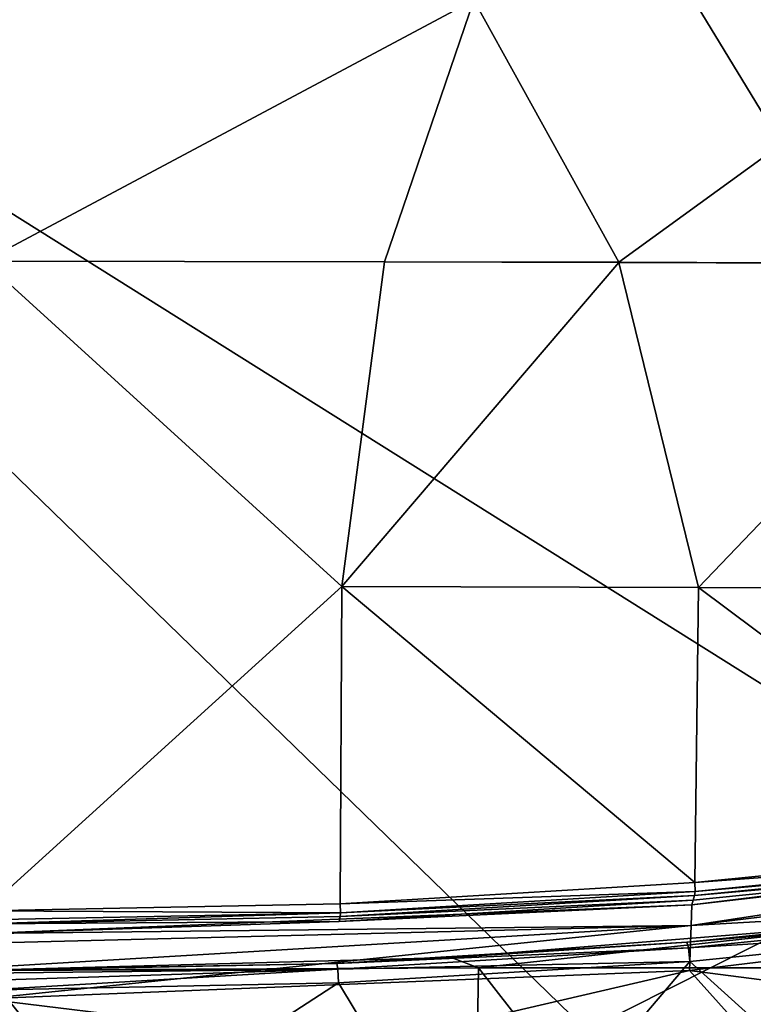
# Model space of a CAD drawing. Extents: x -194 to 194, y -701 to -8.
# Drawn here: x 4 to 85, y -248 to -140 of the extents above; entities that cross this region are included whole.
import ezdxf

# ---------------------------------------------------------------- set-up
doc = ezdxf.new("R2010")
doc.units = 0
doc.header["$MEASUREMENT"] = 0
for name, color, linetype in [('LAYER00001', 7, 'CONTINUOUS'), ('LAYER00004', 7, 'CONTINUOUS'), ('LAYER00007', 7, 'CONTINUOUS')]:
    doc.layers.add(name, color=color, linetype=linetype)

msp = doc.modelspace()

# ---------------------------------------------------------------- linework, layer by layer
at = {"layer": 'LAYER00001', "color": 7}
for points in [[(0, -9.54, 380), (144.58, -247, 380), (182.45, -247, 380)], [(0, -329.36, 380), (144.58, -247, 380), (0, -9.54, 380)], [(182.45, -247, 380), (182.43, -9.54, 380), (0, -9.54, 380)], [(-144.58, -250), (-79.82, -109.1), (155.63, -337.81)], [(144.58, -250), (155.63, -337.81), (-79.82, -109.1)], [(-79.82, -109.1), (85.19, -113.51), (144.58, -250)], [(144.58, -247, 380), (0, -329.36, 380), (26.74, -332.87, 380)], [(50.88, -342.79, 380), (144.58, -247, 380), (26.74, -332.87, 380)], [(144.58, -247, 380), (50.88, -342.79, 380), (144.58, -250, 380)]]:
    msp.add_3dface(points, dxfattribs=at)
at = {"layer": 'LAYER00004', "color": 7}
for points in [[(115.43, -237.4, 502.83), (102.5, -238.86, 503.68), (77.25, -241.27, 507.24)], [(77.25, -241.27, 507.24), (115.71, -238.01, 504.29), (115.43, -237.4, 502.83)], [(77.25, -241.27, 507.24), (77.43, -241.9, 508.71), (115.71, -238.01, 504.29)], [(77.43, -241.9, 508.71), (115.96, -239.52, 504.8), (115.71, -238.01, 504.29)], [(51.34, -242.98, 508.39), (77.25, -241.27, 507.24), (102.5, -238.86, 503.68)], [(102.5, -238.86, 503.68), (54.34, -244.09, 508.08), (51.34, -242.98, 508.39)], [(54.34, -244.09, 508.08), (102.5, -238.86, 503.68), (108.48, -244.09, 502.5)], [(77.43, -241.9, 508.71), (77.6, -243.41, 509.23), (115.96, -239.52, 504.8)], [(77.6, -243.41, 509.23), (108.11, -271, 503.31), (115.96, -239.52, 504.8)], [(77.25, -241.27, 507.24), (51.34, -242.98, 508.39), (38.77, -243.61, 509.89)], [(38.77, -243.61, 509.89), (77.43, -241.9, 508.71), (77.25, -241.27, 507.24)], [(38.77, -243.61, 509.89), (38.86, -244.25, 511.36), (77.43, -241.9, 508.71)], [(38.86, -244.25, 511.36), (77.6, -243.41, 509.23), (77.43, -241.9, 508.71)], [(0, -244.35, 509.96), (38.77, -243.61, 509.89), (51.34, -242.98, 508.39)], [(54.34, -244.09, 508.08), (0, -244.35, 509.96), (51.34, -242.98, 508.39)], [(38.77, -243.61, 509.89), (0, -244.35, 509.96), (0, -244.4, 510.78)], [(0, -244.4, 510.78), (38.86, -244.25, 511.36), (38.77, -243.61, 509.89)], [(38.86, -244.25, 511.36), (38.95, -245.76, 511.89), (77.6, -243.41, 509.23)], [(38.95, -245.76, 511.89), (54.15, -271, 508.85), (77.6, -243.41, 509.23)], [(108.11, -271, 503.31), (77.6, -243.41, 509.23), (54.15, -271, 508.85)], [(0, -244.35, 509.96), (54.34, -244.09, 508.08), (53.24, -310.78, 501.37)], [(38.86, -244.25, 511.36), (0, -244.4, 510.78), (0, -244.69, 511.82)], [(38.86, -244.25, 511.36), (0, -244.69, 511.82), (0, -245.49, 512.56)], [(38.86, -244.25, 511.36), (0, -245.49, 512.56), (0, -246.55, 512.77)], [(38.86, -244.25, 511.36), (0, -246.55, 512.77), (38.95, -245.76, 511.89)], [(0, -244.35, 509.96), (53.24, -310.78, 501.37), (0, -310.78, 503.18)], [(54.34, -244.09, 508.08), (106.29, -310.78, 495.97), (53.24, -310.78, 501.37)], [(106.29, -310.78, 495.97), (54.34, -244.09, 508.08), (108.48, -244.09, 502.5)], [(38.95, -245.76, 511.89), (0, -271, 510.69), (54.15, -271, 508.85)], [(0, -271, 510.69), (38.95, -245.76, 511.89), (0, -246.55, 512.77)]]:
    msp.add_3dface(points, dxfattribs=at)
at = {"layer": 'LAYER00007', "color": 7}
for points in [[(194.45, -186.3, 380), (-48.07, -308.59, 380), (0, -9.5, 380)], [(0, -9.5, 380), (194.45, -24.98, 380), (194.45, -186.3, 380)], [(53.85, -137.6, 511.9), (0, -112.75, 511.71), (0, -166.38, 514.78)], [(44.02, -166.42, 513.59), (53.85, -137.6, 511.9), (0, -166.38, 514.78)], [(69.79, -166.49, 511.78), (53.85, -137.6, 511.9), (44.02, -166.42, 513.59)], [(69.79, -166.49, 511.78), (107.01, -139.44, 506.83), (53.85, -137.6, 511.9)], [(107.01, -139.44, 506.83), (69.79, -166.49, 511.78), (112.64, -166.64, 506.91)], [(0, -166.38, 514.78), (39.32, -202.16, 513.9), (44.02, -166.43, 513.59)], [(0, -237.84, 513.38), (39.32, -202.16, 513.9), (0, -166.38, 514.78)], [(44.02, -166.42, 513.59), (0, -166.38, 514.78), (44.02, -166.43, 513.59)], [(0, -166.38, 514.78), (44.02, -166.42, 513.59), (0, -166.38, 514.78)], [(39.32, -202.16, 513.9), (69.79, -166.51, 511.78), (44.02, -166.43, 513.59)], [(69.79, -166.51, 511.78), (39.32, -202.16, 513.9), (78.55, -202.26, 511.02)], [(69.79, -166.49, 511.78), (44.02, -166.42, 513.59), (44.02, -166.43, 513.59)], [(44.02, -166.42, 513.59), (69.79, -166.49, 511.78), (44.02, -166.42, 513.59)], [(69.79, -166.49, 511.78), (44.02, -166.43, 513.59), (69.79, -166.51, 511.78)], [(69.79, -166.51, 511.78), (112.64, -166.64, 506.91), (69.79, -166.49, 511.78)], [(78.55, -202.26, 511.02), (112.64, -166.67, 506.91), (69.79, -166.51, 511.78)], [(69.79, -166.51, 511.78), (112.64, -166.67, 506.91), (112.64, -166.64, 506.91)], [(112.64, -166.67, 506.91), (78.55, -202.26, 511.02), (117.6, -202.43, 506.27)], [(-48.07, -308.59, 380), (194.45, -186.3, 380), (48.07, -308.59, 380)], [(194.45, -201.37, 380), (48.07, -308.59, 380), (194.45, -186.3, 380)], [(194.45, -261.33, 380), (48.07, -308.59, 380), (194.45, -201.37, 380)], [(39.32, -202.16, 513.9), (0, -237.84, 513.38), (39.15, -237.06, 512.46)], [(78.12, -234.73, 509.77), (39.32, -202.16, 513.9), (39.15, -237.06, 512.46)], [(78.12, -234.73, 509.77), (78.55, -202.26, 511.02), (39.32, -202.16, 513.9)], [(116.82, -230.87, 505.31), (78.55, -202.26, 511.02), (78.12, -234.73, 509.77)], [(78.55, -202.26, 511.02), (116.82, -230.87, 505.31), (117.6, -202.43, 506.27)], [(77.74, -239.43, 465.57), (155.09, -227.7, 468.34), (77.81, -237.16, 470.1)], [(155.09, -227.7, 468.34), (77.74, -239.43, 465.57), (154.96, -230.03, 463.8)], [(116.66, -232.75, 486.58), (77.81, -237.16, 470.1), (155.09, -227.7, 468.34)], [(154.96, -230.03, 463.8), (77.74, -239.43, 465.57), (154.58, -235.05, 462.65)], [(78.12, -234.73, 509.77), (116.88, -231.85, 504.86), (116.82, -230.87, 505.31)], [(77.96, -236.65, 489.21), (77.81, -237.16, 470.1), (116.66, -232.75, 486.58)], [(78.1, -236.13, 508.31), (77.96, -236.65, 489.21), (116.66, -232.75, 486.58)], [(78.16, -235.71, 509.31), (78.1, -236.13, 508.31), (116.79, -232.28, 503.87)], [(78.1, -236.13, 508.31), (116.66, -232.75, 486.58), (116.79, -232.28, 503.87)], [(78.12, -234.73, 509.77), (78.16, -235.71, 509.31), (116.88, -231.85, 504.86)], [(78.16, -235.71, 509.31), (116.79, -232.28, 503.87), (116.88, -231.85, 504.86)], [(39.15, -237.06, 512.46), (78.16, -235.71, 509.31), (78.12, -234.73, 509.77)], [(39.15, -237.06, 512.46), (39.16, -238.04, 512), (78.16, -235.71, 509.31)], [(39.16, -238.04, 512), (78.1, -236.13, 508.31), (78.16, -235.71, 509.31)], [(154.58, -235.05, 462.65), (77.74, -239.43, 465.57), (77.55, -244.38, 464.39)], [(119.31, -249.8, 465.48), (154.58, -235.05, 462.65), (77.55, -244.38, 464.39)], [(0, -237.84, 513.38), (39.16, -238.04, 512), (39.15, -237.06, 512.46)], [(39.04, -239, 490.84), (0, -240.32, 470.9), (77.81, -237.16, 470.1)], [(77.74, -239.43, 465.57), (77.81, -237.16, 470.1), (0, -240.32, 470.9)], [(39.04, -239, 490.84), (77.81, -237.16, 470.1), (77.96, -236.65, 489.21)], [(39.14, -238.46, 511.01), (39.04, -239, 490.84), (77.96, -236.65, 489.21)], [(39.16, -238.04, 512), (39.14, -238.46, 511.01), (78.1, -236.13, 508.31)], [(39.14, -238.46, 511.01), (77.96, -236.65, 489.21), (78.1, -236.13, 508.31)], [(0, -238.83, 512.93), (39.16, -238.04, 512), (0, -237.84, 513.38)], [(39.16, -238.04, 512), (0, -239.25, 511.92), (39.14, -238.46, 511.01)], [(0, -239.25, 511.92), (39.16, -238.04, 512), (0, -238.83, 512.93)], [(0, -239.25, 511.92), (39.04, -239, 490.84), (39.14, -238.46, 511.01)], [(0, -240.32, 470.9), (39.04, -239, 490.84), (0, -239.25, 511.92)], [(77.55, -244.38, 464.39), (77.74, -239.43, 465.57), (0, -247.5, 465.18)], [(77.74, -239.43, 465.57), (0, -240.32, 470.9), (0, -241.39, 467.64)], [(77.74, -239.43, 465.57), (0, -241.39, 467.64), (0, -244.08, 465.49)], [(77.74, -239.43, 465.57), (0, -244.08, 465.49), (0, -247.5, 465.18)], [(0, -247.5, 465.18), (42.04, -252.66, 466.15), (77.55, -244.38, 464.39)], [(77.55, -244.38, 464.39), (42.04, -252.66, 466.15), (83.94, -251.5, 465.81)], [(77.55, -244.38, 464.39), (83.94, -251.5, 465.81), (119.31, -249.8, 465.48)], [(0, -257.64, 467.22), (42.04, -252.66, 466.15), (0, -247.5, 465.18)]]:
    msp.add_3dface(points, dxfattribs=at)

doc.saveas('drawing.dxf')
